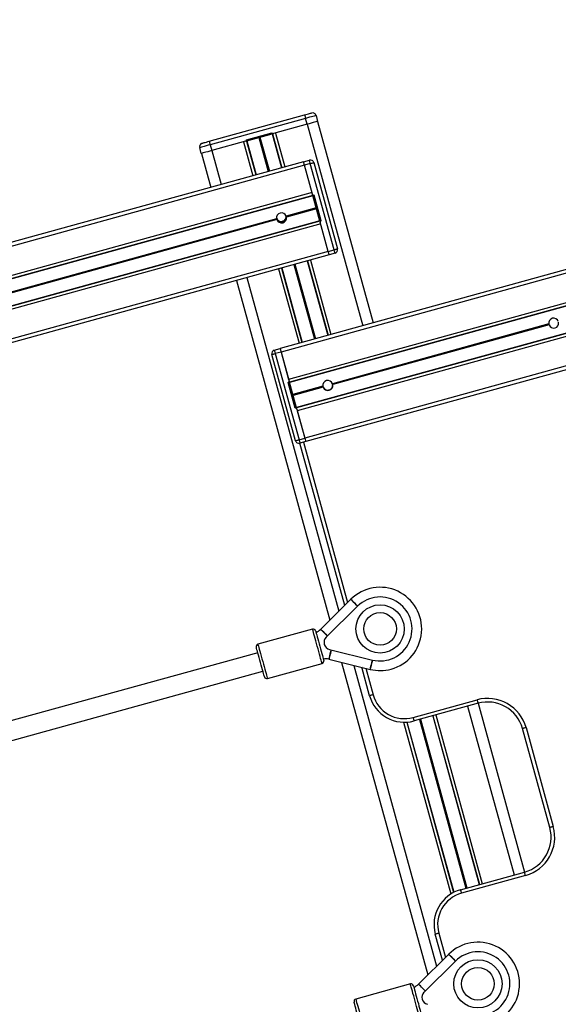
# Model space of a CAD drawing. Units: millimetres. Extents: x 933 to 17816, y 1571 to 20642.
# Drawn here: x 4111 to 4558, y 15842 to 16658 of the extents above; entities that cross this region are included whole.
import ezdxf

# ---------------------------------------------------------------- set-up
doc = ezdxf.new("R2010")
doc.units = ezdxf.units.MM
doc.header["$LTSCALE"] = 200

msp = doc.modelspace()

# ---------------------------------------------------------------- linework, layer by layer
at = {"color": 7, "linetype": 'Continuous', "lineweight": 25}
for p, q in [((5314.74, 16657.5), (4327.13, 16385.06)), ((5315.54, 16654.61), (4327.92, 16382.17)), ((5321.78, 16631.96), (4334.17, 16359.51)), ((5322.44, 16629.58), (4334.83, 16357.13)), ((5322.51, 16629.34), (4334.9, 16356.9)), ((5328.24, 16608.54), (4340.63, 16336.1)), ((5328.31, 16608.31), (4340.7, 16335.86)), ((5328.96, 16605.93), (4341.35, 16333.48)), ((4268.3, 16556.76), (4347.44, 16578.6)), ((5335.21, 16583.27), (4347.6, 16310.83)), ((5336.01, 16580.38), (4348.4, 16307.94)), ((4356.91, 16578.1), (4358.24, 16573.28)), ((4348.24, 16575.7), (4269.09, 16553.87)), ((4349.57, 16570.88), (4321.56, 16563.16)), ((4349.57, 16570.88), (4348.24, 16575.7)), ((4358.2, 16573.26), (4404.25, 16406.33)), ((4299.13, 16558.01), (4320.33, 16563.86)), ((4299.39, 16557.04), (4320.6, 16562.89)), ((4269.09, 16553.87), (4270.42, 16549.05)), ((4298.43, 16556.78), (4270.42, 16549.05)), ((4261.75, 16546.66), (4260.42, 16551.48)), ((4261.8, 16546.67), (4269.55, 16518.57)), ((4346.53, 16539.81), (2955.97, 16156.21)), ((4347.33, 16536.92), (2956.77, 16153.32)), ((4346.53, 16539.81), (4351.35, 16541.14)), ((4352.15, 16538.25), (4347.33, 16536.92)), ((4353.98, 16512.82), (4347.33, 16536.92)), ((4371.83, 16466.91), (4352.15, 16538.25)), ((4355.04, 16539.05), (4374.72, 16467.71)), ((4353.58, 16514.26), (2963.02, 16130.66)), ((4354.24, 16511.89), (2963.68, 16128.28)), ((4354.3, 16511.65), (2963.74, 16128.05)), ((4360.09, 16490.65), (4354.24, 16511.85)), ((4361.06, 16490.91), (4355.21, 16512.12)), ((4357.07, 16501.62), (4332.08, 16494.72)), ((4357.1, 16501.5), (4332.13, 16494.61)), ((4357.14, 16501.37), (4332.17, 16494.48)), ((4357.2, 16501.13), (4332.23, 16494.24)), ((4357.24, 16501.01), (4332.26, 16494.12)), ((4357.27, 16500.88), (4332.29, 16493.99)), ((4360.04, 16490.85), (2969.48, 16107.25)), ((4360.1, 16490.61), (2969.54, 16107.01)), ((4360.76, 16488.24), (2970.2, 16104.63)), ((4324.21, 16492.55), (3540.4, 16276.33)), ((4324.24, 16492.43), (3540.45, 16276.21)), ((4324.27, 16492.3), (3540.49, 16276.09)), ((4324.33, 16492.06), (3540.55, 16275.85)), ((4324.37, 16491.94), (3540.58, 16275.72)), ((4324.42, 16491.82), (3540.61, 16275.6)), ((4367.01, 16465.58), (4360.36, 16489.68)), ((4367.01, 16465.58), (2976.45, 16081.98)), ((4367.81, 16462.69), (2977.25, 16079.09)), ((4367.01, 16465.58), (4371.83, 16466.91)), ((4372.63, 16464.02), (4367.81, 16462.69)), ((4290.82, 16441.45), (4368.43, 16160.13)), ((4549.9, 16405.41), (4370.52, 16355.93)), ((4549.93, 16405.29), (4370.56, 16355.81)), ((4549.96, 16405.16), (4370.6, 16355.69)), ((4550.02, 16404.92), (4370.67, 16355.44)), ((4550.06, 16404.8), (4370.7, 16355.32)), ((4550.11, 16404.68), (4370.72, 16355.2)), ((4322.31, 16383.73), (4327.13, 16385.06)), ((4327.92, 16382.17), (4323.1, 16380.84)), ((4323.1, 16380.84), (4342.78, 16309.5)), ((4327.92, 16382.17), (4334.57, 16358.07)), ((4327.92, 16382.17), (4334.17, 16359.51)), ((4339.89, 16308.7), (4320.21, 16380.04)), ((4339.73, 16335.63), (4333.87, 16356.84)), ((4340.69, 16335.89), (4334.84, 16357.1)), ((4362.65, 16353.76), (4337.66, 16346.86)), ((4362.67, 16353.63), (4337.7, 16346.74)), ((4362.7, 16353.51), (4337.73, 16346.62)), ((4362.77, 16353.27), (4337.8, 16346.38)), ((4362.81, 16353.14), (4337.83, 16346.25)), ((4362.85, 16353.02), (4337.86, 16346.13)), ((4340.96, 16334.93), (4347.6, 16310.83)), ((4341.35, 16333.48), (4347.6, 16310.83)), ((4342.78, 16309.5), (4347.6, 16310.83)), ((4348.4, 16307.94), (4343.58, 16306.61)), ((4380.66, 16172.21), (4343.58, 16306.61)), ((4385.76, 16177.26), (4360.74, 16152.53)), ((4391.38, 16171.57), (4365.3, 16145.79)), ((4354.03, 16152.58), (4308.73, 16140.08)), ((4308.59, 16133.04), (4063.03, 16065.3)), ((4368.07, 16135.74), (4403.68, 16126.99)), ((4316.57, 16111.64), (4361.88, 16124.14)), ((4367.61, 16127.62), (4401.77, 16119.22)), ((4378.11, 16125.04), (4449.54, 15866.11)), ((4401.29, 16097.42), (4394.8, 16120.93)), ((4067.29, 16049.87), (4312.85, 16117.62)), ((4437.39, 16079.37), (4490.41, 16094)), ((4491.2, 16091.11), (4438.19, 16076.48)), ((4491.2, 16091.11), (4529.76, 15951.33)), ((4530.99, 16070.96), (4553.6, 15989.02)), ((4550.71, 15988.22), (4528.1, 16070.16)), ((4476.75, 15936.7), (4529.76, 15951.33)), ((4530.56, 15948.44), (4477.54, 15933.81)), ((4461.76, 15878.19), (4455.8, 15899.8)), ((4466.87, 15883.24), (4441.84, 15858.51)), ((4472.49, 15877.55), (4446.41, 15851.77)), ((4435.14, 15858.56), (4389.83, 15846.06))]:
    msp.add_line(p, q, dxfattribs=at)
at = {"color": 8, "linetype": 'Continuous', "lineweight": 25}
for p, q in [((4349.52, 16570.87), (4395.57, 16403.94)), ((4320.6, 16562.89), (4328.35, 16534.8)), ((4320.79, 16562.95), (4328.54, 16534.85)), ((4323.17, 16563.6), (4330.93, 16535.51)), ((4296.82, 16556.33), (4304.57, 16528.23)), ((4299.2, 16556.99), (4306.95, 16528.89)), ((4299.39, 16557.04), (4307.14, 16528.94)), ((4309.57, 16559.85), (4317.32, 16531.75)), ((4309.66, 16559.88), (4317.41, 16531.78)), ((4309.9, 16559.94), (4317.65, 16531.84)), ((4310.09, 16560), (4317.84, 16531.9)), ((4310.33, 16560.06), (4318.08, 16531.96)), ((4310.43, 16560.09), (4318.18, 16531.99)), ((4270.47, 16549.07), (4278.22, 16520.97)), ((4328.73, 16490.37), (4329.04, 16489.25)), ((4328.83, 16490.39), (4329.14, 16489.27)), ((4329.07, 16490.44), (4329.38, 16489.33)), ((4329.27, 16490.49), (4329.57, 16489.39)), ((4329.5, 16490.57), (4329.8, 16489.48)), ((4329.59, 16490.61), (4329.89, 16489.52)), ((4338.59, 16454.63), (4355.62, 16392.92)), ((4338.69, 16454.66), (4355.71, 16392.94)), ((4338.93, 16454.72), (4355.95, 16393.01)), ((4339.12, 16454.78), (4356.14, 16393.06)), ((4339.36, 16454.84), (4356.38, 16393.13)), ((4339.45, 16454.87), (4356.48, 16393.15)), ((4349.63, 16457.68), (4366.65, 16395.96)), ((4349.82, 16457.73), (4366.84, 16396.01)), ((4352.2, 16458.39), (4369.22, 16396.67)), ((4325.84, 16451.12), (4342.87, 16389.4)), ((4328.23, 16451.77), (4345.25, 16390.06)), ((4328.42, 16451.83), (4345.44, 16390.11)), ((4299.5, 16443.85), (4375.76, 16167.38)), ((4367.29, 16350.59), (4367.34, 16350.43)), ((4367.39, 16350.61), (4367.44, 16350.45)), ((4367.63, 16350.66), (4367.68, 16350.5)), ((4367.83, 16350.71), (4367.87, 16350.55)), ((4368.06, 16350.79), (4368.1, 16350.63)), ((4368.15, 16350.83), (4368.2, 16350.67)), ((4346.47, 16307.41), (4383.1, 16174.63)), ((4388.13, 16122.57), (4456.87, 15873.36)), ((4398.14, 16120.11), (4404.18, 16098.22)), ((4482.53, 16088.71), (4521.09, 15948.93)), ((4453.61, 16080.73), (4492.17, 15940.96)), ((4453.8, 16080.79), (4492.36, 15941.01)), ((4456.18, 16081.45), (4494.74, 15941.67)), ((4429.49, 16075.41), (4468.73, 15933.16)), ((4432.04, 16075.46), (4470.94, 15934.43)), ((4432.24, 16075.47), (4471.12, 15934.52)), ((4442.58, 16077.69), (4481.13, 15937.91)), ((4442.67, 16077.72), (4481.23, 15937.94)), ((4442.91, 16077.78), (4481.47, 15938)), ((4443.1, 16077.84), (4481.66, 15938.06)), ((4443.34, 16077.9), (4481.9, 15938.12)), ((4443.44, 16077.93), (4482, 15938.15)), ((4458.69, 15900.6), (4464.21, 15880.61))]:
    msp.add_line(p, q, dxfattribs=at)
at = {"color": 7, "linetype": 'Continuous', "lineweight": 25, "flags": 128}
for points in [[(4347.44, 16578.6), (4348.57, 16578.91), (4349.65, 16579.21), (4350.65, 16579.48), (4351.53, 16579.73), (4352.25, 16579.92), (4352.78, 16580.07), (4353.11, 16580.16), (4353.22, 16580.19)], [(4347.44, 16578.6), (4347.46, 16578.54), (4347.5, 16578.38), (4347.57, 16578.11), (4347.67, 16577.75), (4347.8, 16577.31), (4347.93, 16576.81), (4348.08, 16576.27), (4348.24, 16575.7)], [(4356.91, 16578.1), (4356.75, 16578.05), (4356.25, 16577.92), (4355.45, 16577.69), (4354.37, 16577.4), (4353.06, 16577.03), (4351.56, 16576.62), (4349.93, 16576.17), (4348.24, 16575.7)], [(4358.24, 16573.28), (4358.08, 16573.23), (4357.58, 16573.1), (4356.78, 16572.87), (4355.7, 16572.58), (4354.39, 16572.21), (4352.89, 16571.8), (4351.26, 16571.35), (4349.57, 16570.88)], [(4320.6, 16562.89), (4320.79, 16562.95), (4320.97, 16563), (4321.14, 16563.04), (4321.28, 16563.08), (4321.4, 16563.11), (4321.49, 16563.14), (4321.55, 16563.15), (4321.56, 16563.16)], [(4269.09, 16553.87), (4267.4, 16553.41), (4265.77, 16552.96), (4264.27, 16552.54), (4262.96, 16552.18), (4261.88, 16551.88), (4261.08, 16551.66), (4260.59, 16551.52), (4260.42, 16551.48)], [(4262.51, 16555.17), (4262.62, 16555.2), (4262.95, 16555.29), (4263.49, 16555.44), (4264.21, 16555.64), (4265.08, 16555.88), (4266.08, 16556.15), (4267.17, 16556.45), (4268.3, 16556.76)], [(4268.3, 16556.76), (4268.31, 16556.71), (4268.36, 16556.54), (4268.43, 16556.28), (4268.53, 16555.92), (4268.65, 16555.48), (4268.79, 16554.98), (4268.94, 16554.44), (4269.09, 16553.87)], [(4270.42, 16549.05), (4268.73, 16548.59), (4267.1, 16548.14), (4265.6, 16547.72), (4264.29, 16547.36), (4263.21, 16547.06), (4262.41, 16546.84), (4261.91, 16546.7), (4261.75, 16546.66)], [(4347.33, 16536.92), (4347.17, 16537.48), (4347.02, 16538.03), (4346.89, 16538.53), (4346.77, 16538.96), (4346.67, 16539.32), (4346.59, 16539.59), (4346.55, 16539.75), (4346.53, 16539.81)], [(4352.15, 16538.25), (4351.99, 16538.81), (4351.84, 16539.35), (4351.71, 16539.85), (4351.59, 16540.29), (4351.49, 16540.65), (4351.41, 16540.92), (4351.37, 16541.08), (4351.35, 16541.14)], [(4352.15, 16538.25), (4352.71, 16538.4), (4353.26, 16538.55), (4353.76, 16538.69), (4354.19, 16538.81), (4354.55, 16538.91), (4354.82, 16538.99), (4354.99, 16539.03), (4355.04, 16539.05)], [(4354.24, 16511.85), (4354.19, 16512.04), (4354.14, 16512.22), (4354.1, 16512.39), (4354.06, 16512.54), (4354.02, 16512.66), (4354, 16512.75), (4353.98, 16512.8), (4353.98, 16512.82)], [(4361.06, 16490.91), (4360.87, 16490.86), (4360.69, 16490.81), (4360.52, 16490.76), (4360.38, 16490.72), (4360.26, 16490.69), (4360.17, 16490.67), (4360.11, 16490.65), (4360.09, 16490.65)], [(4360.09, 16490.65), (4360.15, 16490.46), (4360.2, 16490.28), (4360.24, 16490.11), (4360.28, 16489.97), (4360.32, 16489.85), (4360.34, 16489.76), (4360.36, 16489.7), (4360.36, 16489.68)], [(4367.81, 16462.69), (4367.79, 16462.75), (4367.75, 16462.91), (4367.67, 16463.18), (4367.57, 16463.54), (4367.45, 16463.98), (4367.31, 16464.48), (4367.16, 16465.02), (4367.01, 16465.58)], [(4371.83, 16466.91), (4372.39, 16467.07), (4372.94, 16467.22), (4373.44, 16467.36), (4373.87, 16467.48), (4374.23, 16467.58), (4374.5, 16467.65), (4374.66, 16467.7), (4374.72, 16467.71)], [(4372.63, 16464.02), (4372.61, 16464.08), (4372.57, 16464.24), (4372.49, 16464.51), (4372.39, 16464.87), (4372.27, 16465.31), (4372.13, 16465.81), (4371.98, 16466.35), (4371.83, 16466.91)], [(4320.21, 16380.04), (4320.27, 16380.05), (4320.43, 16380.1), (4320.7, 16380.17), (4321.06, 16380.27), (4321.5, 16380.39), (4322, 16380.53), (4322.54, 16380.68), (4323.1, 16380.84)], [(4322.31, 16383.73), (4322.32, 16383.67), (4322.37, 16383.51), (4322.44, 16383.24), (4322.54, 16382.88), (4322.66, 16382.44), (4322.8, 16381.94), (4322.95, 16381.4), (4323.1, 16380.84)], [(4327.13, 16385.06), (4327.14, 16385), (4327.19, 16384.84), (4327.26, 16384.57), (4327.36, 16384.21), (4327.48, 16383.77), (4327.62, 16383.27), (4327.77, 16382.73), (4327.92, 16382.17)], [(4327.13, 16385.06), (4327.14, 16385), (4327.19, 16384.84), (4327.26, 16384.57), (4327.36, 16384.21), (4327.48, 16383.77), (4327.62, 16383.27), (4327.77, 16382.73), (4327.92, 16382.17)], [(4334.84, 16357.1), (4334.82, 16357.1), (4334.77, 16357.08), (4334.68, 16357.06), (4334.56, 16357.02), (4334.41, 16356.98), (4334.24, 16356.94), (4334.06, 16356.89), (4333.87, 16356.84)], [(4340.69, 16335.89), (4340.67, 16335.89), (4340.62, 16335.87), (4340.53, 16335.85), (4340.41, 16335.82), (4340.26, 16335.78), (4340.09, 16335.73), (4339.91, 16335.68), (4339.73, 16335.63)], [(4339.89, 16308.7), (4339.95, 16308.72), (4340.11, 16308.76), (4340.38, 16308.84), (4340.74, 16308.94), (4341.18, 16309.06), (4341.68, 16309.19), (4342.22, 16309.34), (4342.78, 16309.5)], [(4342.78, 16309.5), (4342.94, 16308.94), (4343.09, 16308.39), (4343.23, 16307.89), (4343.35, 16307.46), (4343.45, 16307.1), (4343.52, 16306.83), (4343.57, 16306.66), (4343.58, 16306.61)], [(4347.6, 16310.83), (4347.76, 16310.27), (4347.91, 16309.72), (4348.05, 16309.22), (4348.17, 16308.79), (4348.27, 16308.43), (4348.34, 16308.16), (4348.39, 16307.99), (4348.4, 16307.94)], [(4347.6, 16310.83), (4347.76, 16310.27), (4347.91, 16309.72), (4348.05, 16309.22), (4348.17, 16308.79), (4348.27, 16308.43), (4348.34, 16308.16), (4348.39, 16307.99), (4348.4, 16307.94)], [(4385.76, 16177.26), (4385.89, 16177.12), (4386.28, 16176.73), (4386.91, 16176.1), (4387.74, 16175.25), (4388.75, 16174.23), (4389.88, 16173.09), (4391.08, 16171.87), (4391.38, 16171.57)], [(4391.38, 16171.57), (4390.47, 16172.49), (4389.3, 16173.67), (4388.23, 16174.76), (4387.3, 16175.7), (4386.56, 16176.44), (4386.05, 16176.96), (4385.79, 16177.22), (4385.76, 16177.26)], [(4360.74, 16152.53), (4360.87, 16152.39), (4361.26, 16152), (4361.88, 16151.37), (4362.72, 16150.52), (4363.73, 16149.5), (4364.86, 16148.36), (4366.06, 16147.14), (4366.36, 16146.84)], [(4366.36, 16146.84), (4365.45, 16147.76), (4364.28, 16148.94), (4363.2, 16150.03), (4362.28, 16150.97), (4361.54, 16151.71), (4361.03, 16152.23), (4360.77, 16152.49), (4360.74, 16152.53)], [(4356.49, 16151.18), (4356.5, 16151.14), (4356.6, 16150.78), (4356.79, 16150.09), (4357.07, 16149.07), (4357.44, 16147.76), (4357.87, 16146.2), (4358.36, 16144.42), (4358.89, 16142.49), (4359.45, 16140.45), (4360.03, 16138.37), (4360.6, 16136.3), (4361.15, 16134.31), (4361.66, 16132.45), (4362.12, 16130.77), (4362.52, 16129.33), (4362.84, 16128.16), (4363.08, 16127.3), (4363.23, 16126.78), (4363.27, 16126.6), (4363.27, 16126.6)], [(4314.11, 16113.04), (4314.06, 16113.21), (4313.92, 16113.74), (4313.68, 16114.6), (4313.36, 16115.76), (4312.96, 16117.21), (4312.5, 16118.88), (4311.98, 16120.74), (4311.43, 16122.74), (4310.86, 16124.81), (4310.29, 16126.89), (4309.73, 16128.93), (4309.19, 16130.86), (4308.7, 16132.64), (4308.27, 16134.2), (4307.91, 16135.51), (4307.63, 16136.53), (4307.44, 16137.22), (4307.34, 16137.57), (4307.33, 16137.62)], [(4367.61, 16127.62), (4367.65, 16127.8), (4367.78, 16128.34), (4368, 16129.2), (4368.28, 16130.36), (4368.62, 16131.75), (4369.01, 16133.31), (4369.42, 16134.97), (4369.52, 16135.39)], [(4369.52, 16135.39), (4369.21, 16134.13), (4368.81, 16132.51), (4368.45, 16131.03), (4368.13, 16129.75), (4367.88, 16128.73), (4367.71, 16128.03), (4367.62, 16127.66), (4367.61, 16127.62)], [(4401.77, 16119.22), (4401.82, 16119.4), (4401.95, 16119.93), (4402.16, 16120.8), (4402.44, 16121.96), (4402.79, 16123.35), (4403.17, 16124.91), (4403.58, 16126.56), (4403.68, 16126.99)], [(4403.68, 16126.99), (4403.37, 16125.73), (4402.97, 16124.11), (4402.61, 16122.63), (4402.29, 16121.35), (4402.04, 16120.33), (4401.87, 16119.62), (4401.78, 16119.26), (4401.77, 16119.22)], [(4404.18, 16098.22), (4403.62, 16098.06), (4403.07, 16097.91), (4402.57, 16097.78), (4402.13, 16097.66), (4401.77, 16097.56), (4401.51, 16097.48), (4401.34, 16097.44), (4401.29, 16097.42)], [(4490.41, 16094), (4490.56, 16093.43), (4490.71, 16092.89), (4490.85, 16092.39), (4490.97, 16091.95), (4491.07, 16091.59), (4491.14, 16091.33), (4491.19, 16091.16), (4491.2, 16091.11)], [(4437.39, 16079.37), (4437.54, 16078.81), (4437.69, 16078.27), (4437.83, 16077.77), (4437.95, 16077.33), (4438.05, 16076.97), (4438.12, 16076.7), (4438.17, 16076.54), (4438.19, 16076.48)], [(4530.99, 16070.96), (4530.43, 16070.81), (4529.89, 16070.66), (4529.39, 16070.52), (4528.95, 16070.4), (4528.59, 16070.3), (4528.32, 16070.22), (4528.16, 16070.18), (4528.1, 16070.16)], [(4553.6, 15989.02), (4553.03, 15988.87), (4552.49, 15988.72), (4551.99, 15988.58), (4551.55, 15988.46), (4551.19, 15988.36), (4550.93, 15988.29), (4550.76, 15988.24), (4550.71, 15988.22)], [(4530.56, 15948.44), (4530.41, 15949), (4530.26, 15949.54), (4530.12, 15950.04), (4530, 15950.48), (4529.9, 15950.84), (4529.83, 15951.11), (4529.78, 15951.27), (4529.76, 15951.33)], [(4477.54, 15933.81), (4477.39, 15934.37), (4477.24, 15934.92), (4477.1, 15935.42), (4476.98, 15935.85), (4476.88, 15936.21), (4476.81, 15936.48), (4476.76, 15936.65), (4476.75, 15936.7)], [(4458.69, 15900.6), (4458.13, 15900.45), (4457.59, 15900.3), (4457.09, 15900.16), (4456.65, 15900.04), (4456.29, 15899.94), (4456.02, 15899.86), (4455.86, 15899.82), (4455.8, 15899.8)], [(4466.87, 15883.24), (4467, 15883.11), (4467.39, 15882.71), (4468.01, 15882.08), (4468.85, 15881.23), (4469.86, 15880.21), (4470.99, 15879.07), (4472.19, 15877.86), (4472.49, 15877.55)], [(4472.49, 15877.55), (4471.58, 15878.47), (4470.41, 15879.66), (4469.34, 15880.74), (4468.41, 15881.68), (4467.67, 15882.42), (4467.16, 15882.94), (4466.9, 15883.21), (4466.87, 15883.24)], [(4437.6, 15857.16), (4437.61, 15857.12), (4437.71, 15856.77), (4437.9, 15856.07), (4438.18, 15855.06), (4438.54, 15853.75), (4438.98, 15852.18), (4439.47, 15850.41), (4440, 15848.47), (4440.56, 15846.43), (4441.14, 15844.35), (4441.71, 15842.28), (4442.26, 15840.29), (4442.77, 15838.43), (4443.23, 15836.75), (4443.63, 15835.31), (4443.95, 15834.14), (4444.19, 15833.28), (4444.33, 15832.76), (4444.38, 15832.58), (4444.38, 15832.58)], [(4441.84, 15858.51), (4441.98, 15858.38), (4442.36, 15857.98), (4442.99, 15857.35), (4443.83, 15856.5), (4444.83, 15855.48), (4445.96, 15854.34), (4447.16, 15853.13), (4447.47, 15852.82)], [(4447.47, 15852.82), (4446.56, 15853.74), (4445.39, 15854.93), (4444.31, 15856.01), (4443.39, 15856.95), (4442.65, 15857.69), (4442.14, 15858.21), (4441.88, 15858.48), (4441.84, 15858.51)], [(4395.22, 15819.02), (4395.17, 15819.2), (4395.02, 15819.72), (4394.79, 15820.58), (4394.47, 15821.75), (4394.07, 15823.19), (4393.61, 15824.87), (4393.09, 15826.73), (4392.54, 15828.72), (4391.97, 15830.79), (4391.4, 15832.87), (4390.84, 15834.91), (4390.3, 15836.84), (4389.81, 15838.62), (4389.38, 15840.18), (4389.02, 15841.49), (4388.74, 15842.51), (4388.55, 15843.2), (4388.45, 15843.56), (4388.44, 15843.6)]]:
    msp.add_lwpolyline(points, dxfattribs=at)
at = {"color": 8, "linetype": 'Continuous', "lineweight": 25, "flags": 128}
for points in [[(4361.88, 16124.14), (4361.83, 16124.31), (4361.69, 16124.84), (4361.45, 16125.69), (4361.13, 16126.85), (4360.73, 16128.3), (4360.26, 16130), (4359.74, 16131.9), (4359.17, 16133.96), (4358.57, 16136.13), (4357.96, 16138.36), (4357.34, 16140.58), (4356.74, 16142.75), (4356.17, 16144.81), (4355.65, 16146.72), (4355.18, 16148.41), (4354.78, 16149.86), (4354.46, 16151.03), (4354.22, 16151.88), (4354.08, 16152.4), (4354.03, 16152.58), (4354.03, 16152.58)], [(4308.73, 16140.08), (4308.77, 16139.9), (4308.92, 16139.38), (4309.15, 16138.53), (4309.47, 16137.36), (4309.87, 16135.91), (4310.34, 16134.22), (4310.87, 16132.31), (4311.44, 16130.25), (4312.03, 16128.08), (4312.65, 16125.86), (4313.26, 16123.64), (4313.86, 16121.47), (4314.43, 16119.4), (4314.95, 16117.5), (4315.42, 16115.81), (4315.82, 16114.36), (4316.14, 16113.19), (4316.38, 16112.34), (4316.52, 16111.82), (4316.57, 16111.64)], [(4442.99, 15830.12), (4442.94, 15830.3), (4442.79, 15830.82), (4442.56, 15831.67), (4442.24, 15832.84), (4441.84, 15834.29), (4441.37, 15835.98), (4440.84, 15837.89), (4440.28, 15839.95), (4439.68, 15842.12), (4439.06, 15844.34), (4438.45, 15846.56), (4437.85, 15848.73), (4437.28, 15850.8), (4436.76, 15852.7), (4436.29, 15854.39), (4435.89, 15855.84), (4435.57, 15857.01), (4435.33, 15857.86), (4435.19, 15858.38), (4435.14, 15858.56), (4435.14, 15858.56)], [(4389.83, 15846.06), (4389.88, 15845.89), (4390.03, 15845.36), (4390.26, 15844.51), (4390.58, 15843.35), (4390.98, 15841.9), (4391.45, 15840.2), (4391.98, 15838.3), (4392.54, 15836.24), (4393.14, 15834.07), (4393.76, 15831.84), (4394.37, 15829.62), (4394.97, 15827.45), (4395.54, 15825.39), (4396.06, 15823.48), (4396.53, 15821.79), (4396.93, 15820.34), (4397.25, 15819.17), (4397.49, 15818.32), (4397.63, 15817.8), (4397.68, 15817.62)]]:
    msp.add_lwpolyline(points, dxfattribs=at)
at = {"color": 7, "linetype": 'Continuous', "lineweight": 25}
for centre, radius in [((4410.01, 16152.72), 20), ((4410.01, 16152.72), 13.5), ((4491.12, 15858.7), 20), ((4491.12, 15858.7), 13.5)]:
    msp.add_circle(centre, radius, dxfattribs=at)
for centre, radius, start, end in [((4354.02, 16577.3), 3, 15.42216, 105.42216), ((4321.3, 16564.12), 1, 195.42216, 285.42216), ((4655.06, 16655.73), 347.1, 195.34871, 195.51378), ((4263.31, 16552.28), 3, 105.42216, 195.42216), ((4298.16, 16557.74), 1, 285.42216, 15.42216), ((4302.96, 16542.21), 15.26, 103.53621, 107.29268), ((4633.85, 16649.88), 347.1, 195.34871, 195.51378), ((4352.15, 16538.25), 3, 15.42216, 105.42216), ((4354.94, 16513.08), 1, 195.42216, 285.42216), ((4246.38, 16904.94), 407.62, 285.34415, 285.48473), ((4328.25, 16493.27), 4.1, 20.73878, 190.10554), ((4328.08, 16494.42), 4.1, 199.39353, 279.17595), ((4328.25, 16493.27), 4.1, 191.85769, 193.67507), ((4328.25, 16493.27), 4.1, 197.16925, 198.98663), ((4328.25, 16493.27), 4.1, 200.73878, 10.10554), ((4328.08, 16494.42), 4.1, 280.58002, 284.02456), ((4328.08, 16494.42), 4.1, 286.81976, 290.26431), ((4328.08, 16494.42), 4.1, 291.66837, 357.53832), ((4328.25, 16493.27), 4.1, 17.16925, 18.98663), ((4328.25, 16493.27), 4.1, 11.85769, 13.67507), ((4361.32, 16489.95), 1, 105.42216, 195.42216), ((4371.83, 16466.91), 3, 285.42216, 15.42216), ((4553.94, 16406.13), 4.1, 20.73878, 190.10554), ((4553.94, 16406.13), 4.1, 191.85769, 193.67507), ((4553.94, 16406.13), 4.1, 200.73878, 10.10554), ((4553.94, 16406.13), 4.1, 197.16925, 198.98663), ((4323.1, 16380.84), 3, 105.42216, 195.42216), ((4333.61, 16357.8), 1, 285.42216, 15.42216), ((4763.17, 16475.85), 444.49, 195.36679, 195.49569), ((4366.68, 16354.48), 4.1, 20.73878, 190.10554), ((4366.68, 16354.48), 4.1, 191.85769, 193.67507), ((4366.68, 16354.48), 4.1, 197.16925, 198.98663), ((4366.68, 16354.48), 4.1, 200.73878, 10.10554), ((4366.64, 16354.64), 4.1, 203.4951, 279.17595), ((4366.64, 16354.64), 4.1, 280.58002, 284.02456), ((4366.64, 16354.64), 4.1, 286.81976, 290.26431), ((4366.64, 16354.64), 4.1, 291.66837, 8.98708), ((4366.68, 16354.48), 4.1, 17.16925, 18.98663), ((4366.68, 16354.48), 4.1, 11.85769, 13.67507), ((4339.99, 16334.66), 1, 15.42216, 105.42216), ((4673.68, 16427.28), 345.3, 195.34645, 195.5124), ((4342.78, 16309.5), 3, 195.42216, 285.42216), ((4410.01, 16152.72), 34.5, 285.42216, 134.66216), ((4410.01, 16152.72), 26.5, 256.18294, 134.66139), ((4354.56, 16150.65), 2, 15.42216, 105.42216), ((4349.97, 16163.42), 15.32, 296.84045, 314.66216), ((4369.49, 16141.54), 5.97, 134.66139, 256.18294), ((4309.26, 16138.15), 2, 105.42216, 195.42216), ((4364.94, 16116.79), 11.16, 76.18216, 100.27934), ((4361.35, 16126.07), 2, 285.42216, 15.42216), ((4316.04, 16113.57), 2, 195.42216, 285.42216), ((4410.01, 16152.72), 34.5, 256.18216, 285.42216), ((4430.21, 16105.4), 30, 195.42216, 285.42216), ((4430.21, 16105.4), 27, 195.42216, 285.42216), ((4499.18, 16062.19), 33, 15.42216, 105.42216), ((4499.18, 16062.19), 30, 15.42216, 105.42216), ((4521.79, 15980.25), 30, 285.42216, 15.42216), ((4521.79, 15980.25), 33, 285.42216, 15.42216), ((4484.72, 15907.78), 30, 105.42216, 195.42216), ((4484.72, 15907.78), 27, 105.42216, 195.42216), ((4491.12, 15858.7), 34.5, 285.42216, 134.66216), ((4491.12, 15858.7), 26.5, 256.18294, 134.66139), ((4435.67, 15856.63), 2, 15.42216, 105.42216), ((4431.08, 15869.4), 15.32, 296.84045, 314.66216), ((4450.6, 15847.52), 5.97, 134.66139, 256.18294), ((4390.37, 15844.13), 2, 105.42216, 195.42216)]:
    msp.add_arc(centre, radius, start, end, dxfattribs=at)
for points, knots in [([(4324.24, 16492.43), (4324.23, 16492.45), (4324.22, 16492.49), (4324.22, 16492.54), (4324.21, 16492.55)], [0, 0, 0, 0, 0.593751, 1, 1, 1, 1]), ([(4324.33, 16492.06), (4324.33, 16492.07), (4324.32, 16492.1), (4324.3, 16492.16), (4324.28, 16492.23), (4324.27, 16492.28), (4324.27, 16492.3)], [0, 0, 0, 0, 0.071319, 0.393615, 0.714318, 1, 1, 1, 1]), ([(4324.42, 16491.82), (4324.41, 16491.85), (4324.39, 16491.89), (4324.38, 16491.93), (4324.37, 16491.94)], [0, 0, 0, 0, 0.642457, 1, 1, 1, 1]), ([(4328.83, 16490.39), (4328.83, 16490.39), (4328.8, 16490.38), (4328.77, 16490.38), (4328.74, 16490.37), (4328.73, 16490.37)], [0, 0, 0, 0, 0.155525, 0.792539, 1, 1, 1, 1]), ([(4329.27, 16490.49), (4329.25, 16490.49), (4329.21, 16490.48), (4329.14, 16490.46), (4329.1, 16490.44), (4329.08, 16490.44), (4329.07, 16490.44)], [0, 0, 0, 0, 0.308842, 0.631746, 0.954048, 1, 1, 1, 1]), ([(4329.59, 16490.61), (4329.58, 16490.6), (4329.55, 16490.59), (4329.52, 16490.58), (4329.5, 16490.57)], [0, 0, 0, 0, 0.4465797, 1, 1, 1, 1]), ([(4332.08, 16494.72), (4332.09, 16494.7), (4332.11, 16494.66), (4332.12, 16494.62), (4332.13, 16494.61)], [0, 0, 0, 0, 0.643766, 1, 1, 1, 1]), ([(4332.17, 16494.48), (4332.17, 16494.48), (4332.18, 16494.45), (4332.19, 16494.39), (4332.22, 16494.31), (4332.23, 16494.26), (4332.23, 16494.24)], [0, 0, 0, 0, 0.072125, 0.393717, 0.715437, 1, 1, 1, 1]), ([(4332.26, 16494.12), (4332.27, 16494.09), (4332.27, 16494.05), (4332.28, 16494.01), (4332.29, 16493.99)], [0, 0, 0, 0, 0.594427, 1, 1, 1, 1]), ([(4549.93, 16405.29), (4549.92, 16405.32), (4549.91, 16405.35), (4549.91, 16405.4), (4549.9, 16405.41)], [0, 0, 0, 0, 0.643806, 1, 1, 1, 1]), ([(4550.02, 16404.92), (4550.01, 16404.95), (4550, 16405), (4549.98, 16405.08), (4549.96, 16405.14), (4549.96, 16405.16)], [0, 0, 0, 0, 0.322189, 0.643609, 1, 1, 1, 1]), ([(4550.11, 16404.68), (4550.1, 16404.71), (4550.08, 16404.75), (4550.07, 16404.79), (4550.06, 16404.8)], [0, 0, 0, 0, 0.643561, 1, 1, 1, 1]), ([(4362.67, 16353.63), (4362.67, 16353.66), (4362.66, 16353.7), (4362.65, 16353.74), (4362.65, 16353.76)], [0, 0, 0, 0, 0.59422, 1, 1, 1, 1]), ([(4362.77, 16353.27), (4362.76, 16353.27), (4362.76, 16353.3), (4362.74, 16353.36), (4362.72, 16353.44), (4362.71, 16353.48), (4362.7, 16353.51)], [0, 0, 0, 0, 0.071345, 0.393757, 0.715456, 1, 1, 1, 1]), ([(4362.85, 16353.02), (4362.84, 16353.05), (4362.82, 16353.09), (4362.81, 16353.13), (4362.81, 16353.14)], [0, 0, 0, 0, 0.64427, 1, 1, 1, 1]), ([(4367.39, 16350.61), (4367.39, 16350.61), (4367.36, 16350.6), (4367.33, 16350.6), (4367.3, 16350.59), (4367.29, 16350.59)], [0, 0, 0, 0, 0.152162, 0.796207, 1, 1, 1, 1]), ([(4367.83, 16350.71), (4367.81, 16350.71), (4367.77, 16350.7), (4367.7, 16350.68), (4367.66, 16350.67), (4367.64, 16350.66), (4367.63, 16350.66)], [0, 0, 0, 0, 0.3087387, 0.6296423, 0.9518575, 1, 1, 1, 1]), ([(4368.15, 16350.83), (4368.14, 16350.82), (4368.11, 16350.81), (4368.08, 16350.8), (4368.06, 16350.79)], [0, 0, 0, 0, 0.4424885, 1, 1, 1, 1]), ([(4370.52, 16355.93), (4370.53, 16355.9), (4370.54, 16355.86), (4370.56, 16355.82), (4370.56, 16355.81)], [0, 0, 0, 0, 0.64427, 1, 1, 1, 1]), ([(4370.6, 16355.69), (4370.6, 16355.68), (4370.61, 16355.65), (4370.63, 16355.59), (4370.65, 16355.51), (4370.66, 16355.47), (4370.67, 16355.44)], [0, 0, 0, 0, 0.071345, 0.393268, 0.715453, 1, 1, 1, 1]), ([(4370.7, 16355.32), (4370.7, 16355.29), (4370.71, 16355.26), (4370.72, 16355.21), (4370.72, 16355.2)], [0, 0, 0, 0, 0.594619, 1, 1, 1, 1])]:
    msp.add_open_spline(points, degree=3, knots=knots, dxfattribs=at)

doc.saveas('drawing.dxf')
